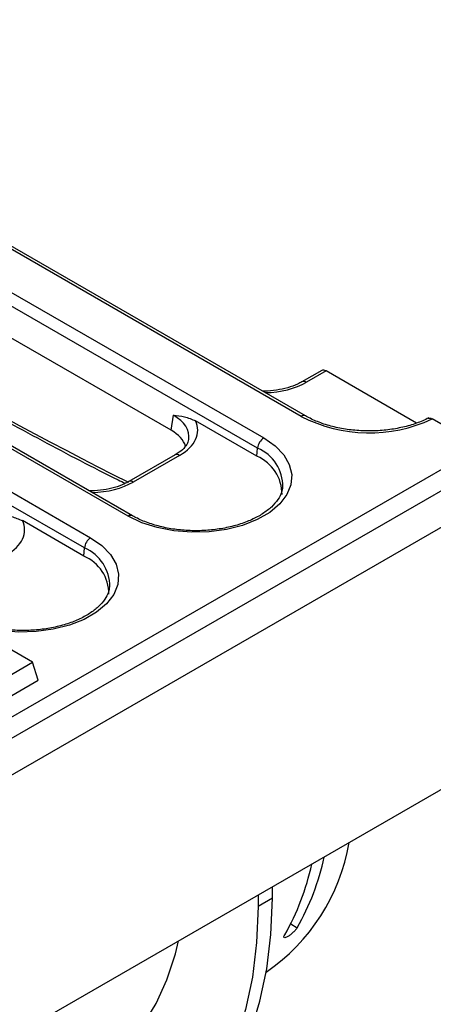
# Model space of a CAD drawing. Units: millimetres. Extents: x -85 to 664, y -32 to 370.
# Drawn here: x 392 to 401, y 151 to 173 of the extents above; entities that cross this region are included whole.
import ezdxf

# ---------------------------------------------------------------- set-up
doc = ezdxf.new("R2010")
doc.units = ezdxf.units.MM

msp = doc.modelspace()

# ---------------------------------------------------------------- linework, layer by layer
at = {"color": 7, "linetype": 'Continuous', "lineweight": 25}
for p, q in [((398.175716, 164.192074), (382.619367, 173.172563)), ((398.275708, 164.201975), (382.719359, 173.182464)), ((381.771906, 172.683334), (397.328256, 163.702845)), ((397.187372, 163.47244), (381.631023, 172.452929)), ((394.258345, 161.930623), (378.701995, 170.911112)), ((394.358337, 161.940525), (378.801987, 170.921014)), ((395.230844, 163.876068), (383.486413, 170.655983)), ((377.854535, 170.421884), (393.410884, 161.441395)), ((393.270001, 161.210989), (377.713652, 170.191479)), ((398.640805, 165.233709), (398.192699, 164.975023)), ((398.737174, 165.221716), (398.292691, 164.965122)), ((400.781952, 164.041291), (398.737174, 165.221716)), ((395.230844, 163.876068), (395.282491, 164.216917)), ((397.173921, 163.287133), (395.78346, 164.08983)), ((402.231523, 163.502517), (401.13779, 164.133916)), ((346.024396, 131.054833), (402.231523, 163.502517)), ((397.173921, 163.287133), (397.187372, 163.47244)), ((402.767522, 163.327386), (261.487587, 81.768215)), ((395.323383, 163.318602), (394.275328, 162.713573)), ((395.423375, 163.308701), (394.37532, 162.703671)), ((261.994555, 81.233029), (403.27449, 162.792199)), ((393.25655, 161.025683), (391.866088, 161.828379)), ((393.25655, 161.025683), (393.270001, 161.210989)), ((392.097122, 158.619068), (390.117223, 159.76204)), ((389.83438, 157.312815), (392.097122, 158.619068)), ((392.221804, 158.210798), (392.097122, 158.619068)), ((389.83438, 156.832568), (392.221804, 158.210798)), ((403.27449, 156.847782), (261.994555, 75.288612)), ((397.525689, 153.274446), (397.52763, 153.530191)), ((397.202361, 153.342417), (397.20042, 153.086672)), ((397.525689, 153.274446), (397.20042, 153.086672))]:
    msp.add_line(p, q, dxfattribs=at)
at = {"color": 8, "linetype": 'Continuous', "lineweight": 25}
msp.add_line((397.937347, 152.689053), (398.084516, 152.604094), dxfattribs=at)
at = {"color": 7, "linetype": 'Continuous', "lineweight": 25, "flags": 128}
for points in [[(397.328256, 163.702845), (397.584167, 163.524935), (397.779093, 163.322908), (397.906396, 163.103643), (397.961739, 162.874609), (397.943238, 162.643603), (397.851525, 162.418494), (397.68972, 162.206946), (397.463336, 162.016163), (397.18008, 161.852643), (396.849599, 161.721954), (396.483147, 161.628546), (396.093204, 161.575601), (395.693047, 161.564921), (395.296305, 161.59687), (394.916487, 161.67036), (394.566528, 161.782888), (394.258345, 161.930623)], [(393.410884, 161.441395), (393.666796, 161.263484), (393.861722, 161.061457), (393.989024, 160.842193), (394.044367, 160.613158), (394.025867, 160.382153), (393.934153, 160.157043), (393.772349, 159.945495), (393.545964, 159.754713), (393.262708, 159.591193), (392.932228, 159.460504), (392.565776, 159.367096), (392.175832, 159.314151), (391.775676, 159.303471), (391.378933, 159.33542), (390.999115, 159.40891), (390.649156, 159.521438), (390.340973, 159.669173)], [(397.20042, 153.086672), (397.164522, 152.265085), (397.069797, 151.483562), (396.916865, 150.747215), (396.706727, 150.060861), (396.440758, 149.428988), (396.120695, 148.855729), (395.748634, 148.344834), (395.327007, 147.899645), (394.858573, 147.523073)], [(395.183842, 147.710847), (395.652276, 148.087419), (396.073903, 148.532608), (396.445964, 149.043503), (396.766027, 149.616761), (397.031997, 150.248635), (397.242135, 150.934989), (397.395066, 151.671336), (397.489791, 152.452859), (397.525689, 153.274446)], [(393.415508, 149.305145), (393.44298, 149.321172), (393.870378, 149.617826), (394.255918, 149.978905), (394.596769, 150.401757), (394.890428, 150.883276), (395.134738, 151.419927), (395.327906, 152.007768), (395.401064, 152.30255)]]:
    msp.add_lwpolyline(points, dxfattribs=at)
at = {"color": 8, "linetype": 'Continuous', "lineweight": 25}
for centre, radius, start, end in [((398.234507, 164.887569), 0.096953, 53.1207059, 115.4033623), ((398.233904, 164.114511), 0.096963, 64.6180199, 126.8771939), ((396.815623, 162.604123), 0.944548, 359.052318, 66.8229297), ((395.365217, 163.231235), 0.096867, 53.1027165, 115.5868251), ((394.317135, 162.626119), 0.096953, 53.1207059, 115.4033623), ((394.316842, 161.849998), 0.099611, 65.5438767, 125.9626705), ((392.898251, 160.342673), 0.944548, 359.052318, 66.8229297)]:
    msp.add_arc(centre, radius, start, end, dxfattribs=at)
at = {"color": 7, "linetype": 'Continuous', "lineweight": 25}
for centre, radius, start, end in [((399.716097, 167.185489), 3.366498, 242.7701097, 294.9802708), ((397.4966, 163.441635), 0.310758, 122.8008629, 174.3110006), ((396.803813, 162.424963), 0.938253, 359.7213115, 66.7673721), ((393.579228, 161.180184), 0.310758, 122.8008629, 174.3110006), ((392.886442, 160.163512), 0.938253, 359.7213115, 66.7673721), ((394.842536, 155.293745), 4.484612, 304.5021183, 350.2119674), ((393.218919, 155.380581), 5.602046, 330.2893455, 347.8842335), ((392.878948, 155.23913), 5.662491, 330.3839884, 347.7895907)]:
    msp.add_arc(centre, radius, start, end, dxfattribs=at)
at = {"color": 8, "linetype": 'Continuous', "lineweight": 25}
for centre, major_axis, ratio, start_param, end_param in [((387.380037, 240.203643), (-49.123232, 79.624779), 0.556893957, 2.237791328, 2.409355348), ((397.306509, 165.543148), (1.4, 0), 0.581689643, 4.75206602, 5.493989046), ((394.422095, 163.714703), (1.212069, 0.029769), 0.571250883, 6.174899041, 7.050755927), ((393.389137, 163.281698), (1.4, 0), 0.581689643, 4.75206602, 5.493989046)]:
    msp.add_ellipse(centre, major_axis=major_axis, ratio=ratio, start_param=start_param, end_param=end_param, dxfattribs=at)
at = {"color": 7, "linetype": 'Continuous', "lineweight": 25}
for centre, major_axis, ratio, start_param, end_param in [((398.749547, 165.065551), (-0.112012, 0.166116), 0.525023408, 5.461221821, 6.246538721), ((394.422095, 163.878012), (1.410675, 0), 0.572919093, 5.501585242, 6.548367867), ((394.372604, 163.388087), (1.20915, 0), 0.572919093, 0.191457606, 0.781600065), ((390.504724, 161.616561), (1.410675, 0), 0.572919093, 5.501585242, 6.548367867)]:
    msp.add_ellipse(centre, major_axis=major_axis, ratio=ratio, start_param=start_param, end_param=end_param, dxfattribs=at)
for points, knots in [([(382.912335, 169.406708), (383.17665, 169.224602), (384.013886, 168.647768), (385.426122, 167.712118), (387.148668, 166.617332), (388.871563, 165.573405), (390.593732, 164.578114), (392.313413, 163.639386), (393.514301, 163.005115), (394.140155, 162.699178), (394.195268, 162.672237)], [0, 0, 0, 0, 0.070346469, 0.222826465, 0.375311594, 0.52779896, 0.680288601, 0.832780497, 0.98527456, 1, 1, 1, 1]), ([(398.192699, 164.975023), (398.160189, 164.957479), (398.064917, 164.906065), (397.873503, 164.836047), (397.617816, 164.783758), (397.41858, 164.761313), (397.311317, 164.767124), (397.295226, 164.767995)], [0, 0, 0, 0, 0.139520486, 0.408864561, 0.679807727, 0.951967807, 1, 1, 1, 1]), ([(395.282491, 164.216917), (395.283195, 164.216857), (395.366919, 164.209622), (395.530283, 164.199118), (395.700498, 164.125642), (395.78346, 164.08983)], [0, 0, 0, 0, 0.004325721, 0.514712538, 1, 1, 1, 1]), ([(401.063043, 164.156976), (401.01783, 164.134958), (400.885732, 164.070631), (400.635693, 163.982833), (400.310214, 163.907218), (399.963977, 163.864878), (399.609175, 163.85728), (399.257498, 163.884935), (398.920715, 163.946664), (398.610772, 164.040028), (398.401481, 164.131502), (398.298174, 164.189387), (398.275708, 164.201975)], [0, 0, 0, 0, 0.058850281, 0.171941036, 0.285514428, 0.399463973, 0.513645179, 0.627875037, 0.741909171, 0.855538104, 0.968584979, 1, 1, 1, 1]), ([(401.044393, 164.146836), (401.047917, 164.148628), (401.056788, 164.15314), (401.074044, 164.154732), (401.095258, 164.152129), (401.116726, 164.145167), (401.131249, 164.13741), (401.13779, 164.133916)], [0, 0, 0, 0, 0.148265224, 0.373255112, 0.591478106, 0.816002698, 1, 1, 1, 1]), ([(395.622356, 163.670339), (395.620308, 163.649947), (395.614957, 163.596663), (395.550167, 163.495985), (395.4463, 163.394674), (395.354802, 163.338047), (395.323383, 163.318602)], [0, 0, 0, 0, 0.190310641, 0.497280389, 0.82737458, 1, 1, 1, 1]), ([(394.275328, 162.713573), (394.242817, 162.696028), (394.147545, 162.644615), (393.956132, 162.574597), (393.700445, 162.522308), (393.501209, 162.499862), (393.393945, 162.505673), (393.377855, 162.506545)], [0, 0, 0, 0, 0.139520486, 0.408864561, 0.679807727, 0.951967807, 1, 1, 1, 1]), ([(397.753477, 162.589613), (397.748577, 162.549153), (397.737355, 162.456493), (397.65415, 162.303583), (397.512318, 162.137919), (397.309319, 161.981782), (397.059939, 161.84662), (396.77004, 161.736676), (396.44832, 161.656073), (396.104769, 161.608054), (395.750564, 161.594647), (395.397563, 161.616514), (395.057463, 161.672726), (394.742528, 161.761192), (394.512306, 161.855667), (394.394483, 161.920603), (394.358337, 161.940525)], [0, 0, 0, 0, 0.057129632, 0.130837325, 0.209352247, 0.285370887, 0.360722926, 0.436066328, 0.511654374, 0.587503106, 0.663524663, 0.739599509, 0.815572666, 0.891297261, 0.966651557, 1, 1, 1, 1]), ([(391.36512, 161.955467), (391.365823, 161.955406), (391.449547, 161.948171), (391.612912, 161.937668), (391.783126, 161.864191), (391.866088, 161.828379)], [0, 0, 0, 0, 0.004325721, 0.514712538, 1, 1, 1, 1]), ([(393.836105, 160.328163), (393.831205, 160.287703), (393.819983, 160.195042), (393.736778, 160.042133), (393.594946, 159.876468), (393.391947, 159.720331), (393.142567, 159.58517), (392.852668, 159.475225), (392.530948, 159.394623), (392.187398, 159.346604), (391.833192, 159.333197), (391.480192, 159.355064), (391.140091, 159.411276), (390.825157, 159.499742), (390.594934, 159.594217), (390.477111, 159.659153), (390.440965, 159.679074)], [0, 0, 0, 0, 0.057129632, 0.130837325, 0.209352247, 0.285370887, 0.360722926, 0.436066328, 0.511654374, 0.587503106, 0.663524663, 0.739599509, 0.815572666, 0.891297261, 0.966651557, 1, 1, 1, 1]), ([(398.084516, 152.604094), (398.075556, 152.58882), (398.063559, 152.572192), (398.033325, 152.536107), (398.015973, 152.517699), (397.976358, 152.479988), (397.955272, 152.461829), (397.922434, 152.436489), (397.911651, 152.428647), (397.890426, 152.414183), (397.879858, 152.407497), (397.85031, 152.390394), (397.832811, 152.382542), (397.805705, 152.375255), (397.795958, 152.375707), (397.778915, 152.388072), (397.783931, 152.410567), (397.801673, 152.440813)], [0, 0, 0, 0, 0.125, 0.125, 0.25, 0.25, 0.375, 0.375, 0.4375, 0.4375, 0.5, 0.5, 0.625, 0.625, 0.75, 0.75, 1, 1, 1, 1])]:
    msp.add_open_spline(points, degree=3, knots=knots, dxfattribs=at)

doc.saveas('drawing.dxf')
